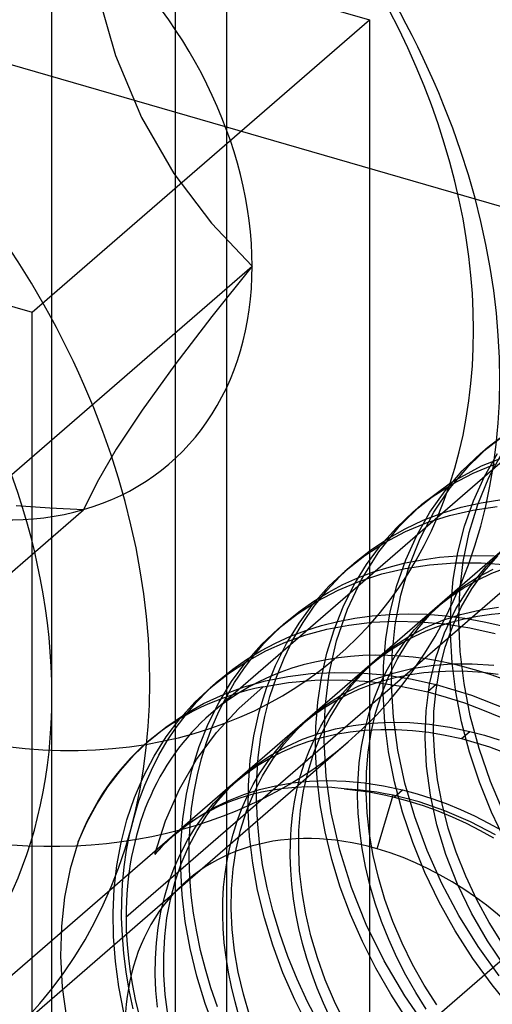
# Model space of a CAD drawing. Units: millimetres. Extents: x -30 to 29, y -75 to 38.
# Drawn here: x 3 to 6, y -33 to -27 of the extents above; entities that cross this region are included whole.
import ezdxf

# ---------------------------------------------------------------- set-up
doc = ezdxf.new("R2010")
doc.units = ezdxf.units.MM
doc.layers.add('MAIN-1', color=7, linetype='Continuous')
doc.layers.add('MAIN-2', color=7, linetype='Continuous')

msp = doc.modelspace()

# ---------------------------------------------------------------- linework, layer by layer
at = {"layer": 'MAIN-1'}
for p, q in [((3.0346, -9.4952), (3.0346, -55.5678)), ((4.0738, -9.7952), (4.0738, -55.8678))]:
    msp.add_line(p, q, dxfattribs=at)
at = {"layer": 'MAIN-2'}
for p, q in [((3.7708, -35.0967), (3.7708, -24.0116)), ((-5.4708, -24.1151), (4.9215, -27.1151)), ((29.1253, -34.9826), (-8.0272, -24.2576)), ((-7.4708, -25.8471), (2.9215, -28.8471)), ((3.3043, -26.9437), (3.4155, -27.3255)), ((2.9215, -28.8471), (4.9215, -27.1151)), ((4.9215, -27.1151), (4.9215, -50.0648)), ((3.4155, -27.3255), (3.5688, -27.6939)), ((3.5688, -27.6939), (3.7608, -28.0261)), ((3.7608, -28.0261), (3.9839, -28.3192)), ((7.4081, -28.2582), (3.9806, -31.2265)), ((3.9839, -28.3192), (4.2254, -28.574)), ((2.7254, -29.873), (4.2254, -28.574)), ((4.2254, -28.574), (3.9865, -28.8727)), ((2.9215, -39.9323), (2.9215, -28.8471)), ((3.9865, -28.8727), (3.7664, -29.1588)), ((7.083, -29.0669), (2.3205, -33.1914)), ((3.7664, -29.1588), (3.5725, -29.427)), ((3.5725, -29.427), (3.4191, -29.6595)), ((3.4772, -32.4312), (6.9047, -29.4629)), ((5.6319, -29.6393), (5.7822, -29.5256)), ((5.5093, -29.7568), (5.6319, -29.6393)), ((5.5819, -29.6826), (5.7039, -29.5882)), ((3.4191, -29.6595), (3.3053, -29.8553)), ((5.4707, -29.7881), (5.5819, -29.6826)), ((5.5757, -29.688), (5.6257, -29.6447)), ((5.5854, -29.7579), (5.7788, -29.682)), ((5.6026, -29.8209), (5.6805, -29.6846)), ((5.6284, -29.8269), (5.709, -29.676)), ((5.5354, -29.8012), (5.6635, -29.7478)), ((5.3695, -29.9051), (5.4707, -29.7881)), ((5.3992, -29.8883), (5.5093, -29.7568)), ((5.4018, -29.8592), (5.5854, -29.7579)), ((5.4116, -29.8659), (5.5354, -29.8012)), ((3.3053, -29.8553), (3.2254, -30.0174)), ((5.2319, -29.9857), (5.4018, -29.8592)), ((5.2935, -29.9419), (5.4116, -29.8659)), ((5.5372, -29.9651), (5.6026, -29.8209)), ((5.5627, -29.9867), (5.6284, -29.8269)), ((5.2795, -30.0326), (5.3695, -29.9051)), ((5.303, -30.0325), (5.3992, -29.8883)), ((5.0962, -30.1174), (5.2319, -29.9857)), ((5.1819, -30.029), (5.2935, -29.9419)), ((5.4644, -30.0033), (5.583, -29.9763)), ((5.4846, -30.1159), (5.5372, -29.9651)), ((5.5123, -30.1534), (5.5627, -29.9867)), ((5.583, -29.9763), (5.7066, -29.9567)), ((1.7254, -31.3164), (3.2254, -30.0174)), ((3.0252, -30.0089), (2.8255, -29.9947)), ((3.2254, -30.0174), (3.0252, -30.0089)), ((5.0804, -30.1244), (5.1819, -30.029)), ((5.1757, -30.0344), (5.2257, -29.9911)), ((5.2015, -30.1696), (5.2795, -30.0326)), ((5.2218, -30.1876), (5.303, -30.0325)), ((5.2398, -30.08), (5.3507, -30.0377)), ((5.3507, -30.0377), (5.4644, -30.0033)), ((5.3951, -30.0519), (5.533, -30.0196)), ((5.533, -30.0196), (5.6776, -29.9976)), ((5.1317, -30.1306), (5.2398, -30.08)), ((5.1354, -30.1476), (5.2635, -30.0942)), ((5.2635, -30.0942), (5.3951, -30.0519)), ((4.9761, -30.2664), (5.0962, -30.1174)), ((4.9872, -30.2293), (5.0804, -30.1244)), ((5.0116, -30.2123), (5.1354, -30.1476)), ((5.0273, -30.1896), (5.1317, -30.1306)), ((5.445, -30.2717), (5.4846, -30.1159)), ((5.4772, -30.3251), (5.5123, -30.1534)), ((4.8935, -30.2884), (5.0116, -30.2123)), ((4.9271, -30.2568), (5.0273, -30.1896)), ((5.136, -30.3145), (5.2015, -30.1696)), ((5.1562, -30.3519), (5.2218, -30.1876)), ((4.8319, -30.3321), (4.9271, -30.2568)), ((4.8737, -30.4305), (4.9761, -30.2664)), ((4.903, -30.3431), (4.9872, -30.2293)), ((5.4182, -30.431), (5.445, -30.2717)), ((5.6121, -30.3551), (5.721, -30.2496)), ((4.7468, -30.4109), (4.8319, -30.3321)), ((4.7757, -30.3808), (4.8257, -30.3375)), ((4.7819, -30.3754), (4.8935, -30.2884)), ((5.0372, -30.3572), (5.1335, -30.3329)), ((5.0835, -30.466), (5.136, -30.3145)), ((5.1335, -30.3329), (5.2333, -30.3137)), ((5.2333, -30.3137), (5.3363, -30.2997)), ((5.2776, -30.344), (5.428, -30.3329)), ((5.3363, -30.2997), (5.4422, -30.2912)), ((5.428, -30.3329), (5.5833, -30.3332)), ((5.4422, -30.2912), (5.5506, -30.2883)), ((5.457, -30.4998), (5.4772, -30.3251)), ((5.5506, -30.2883), (5.6612, -30.2911)), ((5.5833, -30.3332), (5.7424, -30.3452)), ((5.6005, -30.3844), (5.6818, -30.2907)), ((4.6804, -30.4707), (4.7819, -30.3754)), ((4.8285, -30.465), (4.903, -30.3431)), ((4.8527, -30.421), (4.9441, -30.3863)), ((4.9441, -30.3863), (5.0372, -30.3572)), ((4.9951, -30.3983), (5.133, -30.366)), ((5.1066, -30.5232), (5.1562, -30.3519)), ((5.133, -30.366), (5.2776, -30.344)), ((5.5157, -30.4742), (5.6121, -30.3551)), ((5.5282, -30.4864), (5.6005, -30.3844)), ((5.5549, -30.4218), (5.6538, -30.3697)), ((5.5609, -30.4343), (5.6473, -30.3935)), ((5.6473, -30.3935), (5.7359, -30.3593)), ((4.6673, -30.4964), (4.7468, -30.4109)), ((4.7354, -30.494), (4.8635, -30.4406)), ((4.7632, -30.4613), (4.8527, -30.421)), ((4.7901, -30.6075), (4.8737, -30.4305)), ((4.8635, -30.4406), (4.9951, -30.3983)), ((5.4039, -30.5923), (5.4182, -30.431)), ((5.4603, -30.4829), (5.5549, -30.4218)), ((5.4773, -30.4817), (5.5609, -30.4343)), ((4.5872, -30.5756), (4.6804, -30.4707)), ((4.5914, -30.5588), (4.6759, -30.5072)), ((4.5939, -30.5883), (4.6673, -30.4964)), ((4.6116, -30.5587), (4.7354, -30.494)), ((4.6759, -30.5072), (4.7632, -30.4613)), ((4.7643, -30.5939), (4.8285, -30.465)), ((5.044, -30.6226), (5.0835, -30.466)), ((5.371, -30.5527), (5.4603, -30.4829)), ((5.3972, -30.5356), (5.4773, -30.4817)), ((5.4332, -30.6054), (5.5157, -30.4742)), ((5.4512, -30.6762), (5.457, -30.4998)), ((5.4653, -30.5958), (5.5282, -30.4864)), ((4.4935, -30.6348), (4.6116, -30.5587)), ((4.5099, -30.6159), (4.5914, -30.5588)), ((5.0729, -30.6994), (5.1066, -30.5232)), ((5.2896, -30.6291), (5.371, -30.5527)), ((5.3659, -30.557), (5.3159, -30.6003)), ((5.321, -30.596), (5.3972, -30.5356)), ((4.4319, -30.6785), (4.5099, -30.6159)), ((4.5031, -30.6894), (4.5872, -30.5756)), ((4.527, -30.686), (4.5939, -30.5883)), ((4.7106, -30.7288), (4.7643, -30.5939)), ((4.7261, -30.7946), (4.7901, -30.6075)), ((5.0175, -30.7826), (5.044, -30.6226)), ((5.2147, -30.713), (5.2896, -30.6291)), ((5.2527, -30.6591), (5.321, -30.596)), ((5.3656, -30.7467), (5.4332, -30.6054)), ((5.4016, -30.7555), (5.4039, -30.5923)), ((5.4123, -30.7115), (5.4653, -30.5958)), ((5.4612, -30.6389), (5.5713, -30.6125)), ((5.5713, -30.6125), (5.6868, -30.5943)), ((5.6437, -30.6368), (5.7282, -30.6295)), ((4.3618, -30.7425), (4.4319, -30.6785)), ((4.3757, -30.7272), (4.4257, -30.6839)), ((4.3819, -30.7218), (4.4935, -30.6348)), ((4.4286, -30.8112), (4.5031, -30.6894)), ((4.4671, -30.7891), (4.527, -30.686)), ((4.6372, -30.7036), (4.7335, -30.6793)), ((4.7335, -30.6793), (4.8333, -30.6601)), ((4.7989, -30.7009), (4.9348, -30.6848)), ((4.8333, -30.6601), (4.9363, -30.6461)), ((4.9348, -30.6848), (5.0753, -30.6782)), ((4.9363, -30.6461), (5.0422, -30.6376)), ((5.0422, -30.6376), (5.1506, -30.6347)), ((5.0753, -30.6782), (5.2197, -30.6813)), ((5.1506, -30.6347), (5.2612, -30.6375)), ((5.1889, -30.7275), (5.2527, -30.6591)), ((5.2197, -30.6813), (5.3671, -30.6945)), ((5.2538, -30.7162), (5.3561, -30.6731)), ((5.2612, -30.6375), (5.3735, -30.6463)), ((5.3306, -30.7076), (5.4049, -30.6839)), ((5.3561, -30.6731), (5.4612, -30.6389)), ((5.3735, -30.6463), (5.4872, -30.6609)), ((5.4049, -30.6839), (5.4818, -30.6642)), ((5.4592, -30.8587), (5.4512, -30.6762)), ((5.4818, -30.6642), (5.5615, -30.6485)), ((5.4872, -30.6609), (5.6019, -30.6814)), ((5.5615, -30.6485), (5.6437, -30.6368)), ((5.6019, -30.6814), (5.717, -30.7078)), ((4.2805, -30.8171), (4.3819, -30.7218)), ((4.2955, -30.811), (4.3618, -30.7425)), ((4.4527, -30.7674), (4.5441, -30.7327)), ((4.544, -30.7597), (4.6685, -30.7261)), ((4.5441, -30.7327), (4.6372, -30.7036)), ((4.6677, -30.8685), (4.7106, -30.7288)), ((4.6685, -30.7261), (4.7989, -30.7009)), ((5.0549, -30.8784), (5.0729, -30.6994)), ((5.13, -30.801), (5.1889, -30.7275)), ((5.1471, -30.8041), (5.2147, -30.713)), ((5.1549, -30.7682), (5.2538, -30.7162)), ((5.186, -30.768), (5.2576, -30.7355)), ((5.2576, -30.7355), (5.3306, -30.7076)), ((5.3137, -30.8961), (5.3656, -30.7467)), ((5.3671, -30.6945), (5.5165, -30.7178)), ((5.3697, -30.8324), (5.4123, -30.7115)), ((5.5165, -30.7178), (5.667, -30.7511)), ((4.3064, -30.8543), (4.4237, -30.8022)), ((4.3632, -30.8077), (4.4527, -30.7674)), ((4.4143, -30.897), (4.4671, -30.7891)), ((4.4237, -30.8022), (4.544, -30.7597)), ((4.682, -30.989), (4.7261, -30.7946)), ((5.0037, -30.9445), (5.0175, -30.7826)), ((5.0486, -30.8464), (5.1163, -30.8049)), ((5.0603, -30.8293), (5.1549, -30.7682)), ((5.0762, -30.8792), (5.13, -30.801)), ((5.0871, -30.9014), (5.1471, -30.8041)), ((5.1163, -30.8049), (5.186, -30.768)), ((5.4111, -30.9243), (5.4016, -30.7555)), ((4.1873, -30.9219), (4.2805, -30.8171)), ((4.1914, -30.9052), (4.2759, -30.8536)), ((4.1931, -30.9161), (4.3064, -30.8543)), ((4.2331, -30.8839), (4.2955, -30.811)), ((4.2759, -30.8536), (4.3632, -30.8077)), ((4.3644, -30.94), (4.4286, -30.8112)), ((4.971, -30.8991), (5.0603, -30.8293)), ((4.9834, -30.8922), (5.0486, -30.8464)), ((5.3374, -30.9573), (5.3697, -30.8324)), ((5.4816, -31.0469), (5.4592, -30.8587)), ((4.0846, -30.9875), (4.1931, -30.9161)), ((4.1032, -31.0357), (4.1873, -30.9219)), ((4.1099, -30.9624), (4.1914, -30.9052)), ((4.175, -30.9608), (4.2331, -30.8839)), ((4.3688, -31.0091), (4.4143, -30.897)), ((4.6356, -31.0119), (4.6677, -30.8685)), ((4.8896, -30.9754), (4.971, -30.8991)), ((4.9659, -30.9034), (4.9159, -30.9467)), ((4.921, -30.9424), (4.9834, -30.8922)), ((5.0279, -30.9616), (5.0762, -30.8792)), ((5.0352, -31.0044), (5.0871, -30.9014)), ((5.0517, -31.0598), (5.0549, -30.8784)), ((5.2775, -31.0511), (5.3137, -30.8961)), ((4.0319, -31.0249), (4.1099, -30.9624)), ((4.1213, -31.0417), (4.175, -30.9608)), ((4.3107, -31.0749), (4.3644, -30.94)), ((4.8148, -31.0594), (4.8896, -30.9754)), ((4.8648, -30.9936), (4.921, -30.9424)), ((4.9852, -31.0477), (5.0279, -30.9616)), ((5.0018, -31.1086), (5.0037, -30.9445)), ((5.0612, -30.9853), (5.1713, -30.9589)), ((5.1713, -30.9589), (5.2868, -30.9407)), ((5.2437, -30.9832), (5.3282, -30.9759)), ((5.2868, -30.9407), (5.4069, -30.9311)), ((5.3155, -31.0849), (5.3374, -30.9573)), ((5.3282, -30.9759), (5.4148, -30.973)), ((5.4069, -30.9311), (5.5308, -30.9305)), ((5.4328, -31.0978), (5.4111, -30.9243)), ((5.4148, -30.973), (5.5031, -30.9747)), ((5.5031, -30.9747), (5.5928, -30.981)), ((5.5308, -30.9305), (5.6578, -30.9392)), ((5.5928, -30.981), (5.6836, -30.992)), ((3.9618, -31.0889), (4.0319, -31.0249)), ((3.9757, -31.0736), (4.0257, -31.0303)), ((3.9819, -31.0682), (4.0846, -30.9875)), ((4.0287, -31.1574), (4.1032, -31.0357)), ((4.1782, -31.0678), (4.304, -31.0326)), ((4.304, -31.0326), (4.436, -31.0061)), ((4.3308, -31.1246), (4.3688, -31.0091)), ((4.436, -31.0061), (4.5736, -30.9889)), ((4.4409, -31.0413), (4.5976, -31.027)), ((4.5736, -30.9889), (4.7161, -30.9814)), ((4.5976, -31.027), (4.7598, -31.0252)), ((4.6141, -31.1579), (4.6356, -31.0119)), ((4.6573, -31.1877), (4.682, -30.989)), ((4.7161, -30.9814), (4.8626, -30.984)), ((4.7598, -31.0252), (4.9264, -31.0363)), ((4.8116, -31.0485), (4.8648, -30.9936)), ((4.8538, -31.0626), (4.9561, -31.0195)), ((4.8626, -30.984), (5.0123, -30.997)), ((4.9264, -31.0363), (5.0959, -31.0604)), ((4.9306, -31.054), (5.0049, -31.0304)), ((4.9561, -31.0195), (5.0612, -30.9853)), ((4.9918, -31.1121), (5.0352, -31.0044)), ((5.0049, -31.0304), (5.0818, -31.0106)), ((5.0123, -30.997), (5.1641, -31.0204)), ((5.0818, -31.0106), (5.1615, -30.9949)), ((5.1615, -30.9949), (5.2437, -30.9832)), ((5.1641, -31.0204), (5.317, -31.0542)), ((3.8857, -31.1582), (3.9819, -31.0682)), ((3.8955, -31.1574), (3.9618, -31.0889)), ((4.0563, -31.1123), (4.1782, -31.0678)), ((4.0722, -31.126), (4.1213, -31.0417)), ((4.1453, -31.196), (4.291, -31.0674)), ((4.2678, -31.2145), (4.3107, -31.0749)), ((4.291, -31.0674), (4.4409, -31.0413)), ((4.7471, -31.1504), (4.8148, -31.0594)), ((4.7549, -31.1146), (4.8538, -31.0626)), ((4.7615, -31.1068), (4.8116, -31.0485)), ((4.786, -31.1144), (4.8576, -31.0819)), ((4.8576, -31.0819), (4.9306, -31.054)), ((4.9484, -31.1372), (4.9852, -31.0477)), ((5.063, -31.2478), (5.0517, -31.0598)), ((5.0959, -31.0604), (5.267, -31.0975)), ((5.2568, -31.2095), (5.2775, -31.0511)), ((5.317, -31.0542), (5.267, -31.0975)), ((5.267, -31.0975), (5.3756, -31.1277)), ((5.3035, -31.214), (5.3155, -31.0849)), ((5.317, -31.0542), (5.5252, -31.1166)), ((5.467, -31.2747), (5.4328, -31.0978)), ((5.5188, -31.2391), (5.4816, -31.0469)), ((3.9377, -31.1668), (4.0563, -31.1123)), ((4.0279, -31.2137), (4.0722, -31.126)), ((4.3003, -31.243), (4.3308, -31.1246)), ((4.6486, -31.1928), (4.7163, -31.1514)), ((4.6603, -31.1757), (4.7549, -31.1146)), ((4.6872, -31.2477), (4.7471, -31.1504)), ((4.7147, -31.1683), (4.7615, -31.1068)), ((4.7163, -31.1514), (4.786, -31.1144)), ((4.9175, -31.2294), (4.9484, -31.1372)), ((4.9568, -31.2236), (4.9918, -31.1121)), ((5.0118, -31.2783), (5.0018, -31.1086)), ((5.3756, -31.1277), (5.4839, -31.1629)), ((5.5252, -31.1166), (5.7308, -31.1969)), ((3.7968, -31.2568), (3.8857, -31.1582)), ((3.8233, -31.2313), (3.9377, -31.1668)), ((3.8331, -31.2303), (3.8955, -31.1574)), ((3.9645, -31.2862), (4.0287, -31.1574)), ((3.9885, -31.3042), (4.0279, -31.2137)), ((4.013, -31.3386), (4.1453, -31.196)), ((4.2357, -31.3579), (4.2678, -31.2145)), ((4.571, -31.2455), (4.6603, -31.1757)), ((4.5834, -31.2386), (4.6486, -31.1928)), ((4.603, -31.3051), (4.6141, -31.1579)), ((4.6514, -31.3889), (4.6573, -31.1877)), ((4.6715, -31.2329), (4.7147, -31.1683)), ((5.251, -31.3699), (5.2568, -31.2095)), ((5.3012, -31.3447), (5.3035, -31.214)), ((5.4839, -31.1629), (5.5914, -31.2029)), ((5.5914, -31.2029), (5.6977, -31.2477)), ((3.7141, -31.3056), (3.8233, -31.2313)), ((3.7159, -31.3634), (3.7968, -31.2568)), ((3.775, -31.3072), (3.8331, -31.2303)), ((4.2773, -31.3635), (4.3003, -31.243)), ((4.4896, -31.3218), (4.571, -31.2455)), ((4.5659, -31.2499), (4.5159, -31.2932)), ((4.521, -31.2888), (4.5834, -31.2386)), ((4.632, -31.3004), (4.6715, -31.2329)), ((4.6353, -31.3506), (4.6872, -31.2477)), ((4.8926, -31.3238), (4.9175, -31.2294)), ((4.9305, -31.338), (4.9568, -31.2236)), ((5.0895, -31.4415), (5.063, -31.2478)), ((5.5709, -31.4335), (5.5188, -31.2391)), ((3.6111, -31.3896), (3.7141, -31.3056)), ((3.7213, -31.3881), (3.775, -31.3072)), ((3.9109, -31.4209), (3.9645, -31.2862)), ((3.9541, -31.3972), (3.9885, -31.3042)), ((4.4148, -31.4057), (4.4896, -31.3218)), ((4.4648, -31.34), (4.521, -31.2888)), ((4.5962, -31.3704), (4.632, -31.3004)), ((4.6018, -31.4544), (4.603, -31.3051)), ((4.6204, -31.3438), (4.7198, -31.3165)), ((4.7198, -31.3165), (4.824, -31.2959)), ((4.8074, -31.3342), (4.8963, -31.3245)), ((4.824, -31.2959), (4.9324, -31.2824)), ((4.8736, -31.4199), (4.8926, -31.3238)), ((4.8963, -31.3245), (4.9875, -31.3198)), ((4.9324, -31.2824), (5.0446, -31.2764)), ((4.9875, -31.3198), (5.0808, -31.3203)), ((5.0341, -31.4527), (5.0118, -31.2783)), ((5.0446, -31.2764), (5.1599, -31.2781)), ((5.0808, -31.3203), (5.1759, -31.3259)), ((5.1599, -31.2781), (5.2776, -31.2878)), ((5.1759, -31.3259), (5.2722, -31.3367)), ((5.2776, -31.2878), (5.3969, -31.3054)), ((5.3969, -31.3054), (5.517, -31.331)), ((5.5139, -31.4534), (5.467, -31.2747)), ((5.467, -31.3743), (5.517, -31.331)), ((5.517, -31.331), (5.6037, -31.3543)), ((3.5245, -31.4729), (3.6111, -31.3896)), ((3.6012, -31.398), (3.6263, -31.3762)), ((3.6437, -31.4773), (3.7159, -31.3634)), ((3.6722, -31.4724), (3.7213, -31.3881)), ((3.8954, -31.4977), (4.013, -31.3386)), ((4.2142, -31.5037), (4.2357, -31.3579)), ((4.2616, -31.4855), (4.2773, -31.3635)), ((4.4116, -31.3949), (4.4648, -31.34)), ((4.4306, -31.4202), (4.5243, -31.3782)), ((4.5243, -31.3782), (4.6204, -31.3438)), ((4.5583, -31.391), (4.6382, -31.3677)), ((4.5644, -31.4426), (4.5962, -31.3704)), ((4.5919, -31.4582), (4.6353, -31.3506)), ((4.6382, -31.3677), (4.7213, -31.3486)), ((4.6634, -31.598), (4.6514, -31.3889)), ((4.7213, -31.3486), (4.8074, -31.3342)), ((4.9126, -31.4543), (4.9305, -31.338)), ((5.2593, -31.5365), (5.251, -31.3699)), ((5.2722, -31.3367), (5.3693, -31.3529)), ((5.3082, -31.48), (5.3012, -31.3447)), ((5.3693, -31.3529), (5.467, -31.3743)), ((5.467, -31.3743), (5.6332, -31.4226)), ((5.6037, -31.3543), (5.6901, -31.3816)), ((2.7201, -33.1904), (4.7951, -31.3934)), ((3.868, -31.5605), (3.9109, -31.4209)), ((3.9247, -31.4925), (3.9541, -31.3972)), ((4.34, -31.4699), (4.4306, -31.4202)), ((4.3472, -31.4966), (4.4148, -31.4057)), ((4.3615, -31.4532), (4.4116, -31.3949)), ((4.4038, -31.4523), (4.4803, -31.4191)), ((4.4803, -31.4191), (4.5583, -31.391)), ((4.5365, -31.5169), (4.5644, -31.4426)), ((4.8604, -31.5172), (4.8736, -31.4199)), ((5.1316, -31.6389), (5.0895, -31.4415)), ((5.6378, -31.6278), (5.5709, -31.4335)), ((5.6332, -31.4226), (5.7973, -31.4851)), ((2.3205, -35.6163), (7.083, -31.4918)), ((3.444, -31.5632), (3.5245, -31.4729)), ((3.5806, -31.5977), (3.6437, -31.4773)), ((3.6279, -31.5601), (3.6722, -31.4724)), ((3.7945, -31.6728), (3.8954, -31.4977)), ((3.9003, -31.5895), (3.9247, -31.4925)), ((4.203, -31.651), (4.2142, -31.5037)), ((4.253, -31.6083), (4.2616, -31.4855)), ((4.2532, -31.5272), (4.34, -31.4699)), ((4.257, -31.5338), (4.3292, -31.4905)), ((4.2873, -31.5939), (4.3472, -31.4966)), ((4.3147, -31.5147), (4.3615, -31.4532)), ((4.3292, -31.4905), (4.4038, -31.4523)), ((4.5569, -31.5697), (4.5919, -31.4582)), ((4.6103, -31.6084), (4.6018, -31.4544)), ((4.903, -31.5717), (4.9126, -31.4543)), ((5.0691, -31.6304), (5.0341, -31.4527)), ((5.3249, -31.619), (5.3082, -31.48)), ((5.5733, -31.6323), (5.5139, -31.4534)), ((3.3703, -31.6602), (3.444, -31.5632)), ((3.5885, -31.6506), (3.6279, -31.5601)), ((3.8358, -31.7038), (3.868, -31.5605)), ((4.171, -31.5919), (4.2532, -31.5272)), ((4.1874, -31.582), (4.257, -31.5338)), ((4.2715, -31.5794), (4.3147, -31.5147)), ((4.5125, -31.5929), (4.5365, -31.5169)), ((4.853, -31.6151), (4.8604, -31.5172)), ((5.2825, -31.7087), (5.2593, -31.5365)), ((3.5268, -31.7238), (3.5806, -31.5977)), ((3.8809, -31.688), (3.9003, -31.5895)), ((4.0938, -31.664), (4.171, -31.5919)), ((4.1659, -31.5963), (4.1159, -31.6396)), ((4.121, -31.6352), (4.1874, -31.582)), ((4.232, -31.6468), (4.2715, -31.5794)), ((4.2354, -31.6968), (4.2873, -31.5939)), ((4.2513, -31.7323), (4.253, -31.6083)), ((4.4926, -31.6703), (4.5125, -31.5929)), ((4.5306, -31.684), (4.5569, -31.5697)), ((4.5662, -31.6262), (4.6724, -31.6225)), ((4.629, -31.7663), (4.6103, -31.6084)), ((4.6942, -31.814), (4.6634, -31.598)), ((4.6724, -31.6225), (4.7812, -31.6257)), ((4.8509, -31.7139), (4.853, -31.6151)), ((4.9012, -31.6906), (4.903, -31.5717)), ((5.3516, -31.7606), (5.3249, -31.619)), ((3.3037, -31.7633), (3.3703, -31.6602)), ((3.5541, -31.7436), (3.5885, -31.6506)), ((3.7118, -31.8607), (3.7945, -31.6728)), ((4.0225, -31.7429), (4.0938, -31.664)), ((4.0566, -31.6945), (4.121, -31.6352)), ((4.1767, -31.7049), (4.2682, -31.6761)), ((4.1962, -31.7168), (4.232, -31.6468)), ((4.2018, -31.8001), (4.203, -31.651)), ((4.2682, -31.6761), (4.3636, -31.6533)), ((4.3636, -31.6533), (4.4631, -31.6365)), ((4.4631, -31.6365), (4.5662, -31.6262)), ((4.4766, -31.7489), (4.4926, -31.6703)), ((4.771, -31.6719), (4.8198, -31.6766)), ((4.8192, -31.6748), (4.771, -31.6719)), ((4.7812, -31.6257), (4.892, -31.6359)), ((4.8675, -31.6791), (4.8192, -31.6748)), ((4.8198, -31.6766), (4.8689, -31.6827)), ((4.9161, -31.6848), (4.8675, -31.6791)), ((4.892, -31.6359), (5.0042, -31.6531)), ((5.0042, -31.6531), (5.117, -31.6774)), ((5.067, -31.7207), (5.117, -31.6774)), ((5.1169, -31.8099), (5.0691, -31.6304)), ((5.117, -31.6774), (5.2037, -31.7007)), ((5.1893, -31.8379), (5.1316, -31.6389)), ((5.6448, -31.8099), (5.5733, -31.6323)), ((5.719, -31.8202), (5.6378, -31.6278)), ((3.4827, -31.8545), (3.5268, -31.7238)), ((3.8143, -31.8496), (3.8358, -31.7038)), ((3.8664, -31.7876), (3.8809, -31.688)), ((3.9962, -31.7584), (4.0566, -31.6945)), ((4.0873, -31.7401), (4.1767, -31.7049)), ((4.1644, -31.789), (4.1962, -31.7168)), ((4.192, -31.8043), (4.2354, -31.6968)), ((4.2564, -31.8597), (4.2513, -31.7323)), ((4.5127, -31.8003), (4.5306, -31.684)), ((4.8542, -31.8154), (4.8509, -31.7139)), ((4.8689, -31.6827), (4.9182, -31.6902)), ((4.9071, -31.8134), (4.9012, -31.6906)), ((4.9647, -31.6919), (4.9161, -31.6848)), ((4.9182, -31.6902), (4.9677, -31.699)), ((5.0134, -31.7003), (4.9647, -31.6919)), ((4.967, -32.0273), (5.062, -31.71)), ((4.9677, -31.699), (5.0173, -31.7092)), ((5.062, -31.71), (5.0134, -31.7003)), ((5.0173, -31.7092), (5.067, -31.7207)), ((5.2151, -31.7492), (5.062, -31.71)), ((5.067, -31.7207), (5.1537, -31.744)), ((5.2037, -31.7007), (5.2901, -31.728)), ((5.321, -31.8843), (5.2825, -31.7087)), ((5.2901, -31.728), (5.3759, -31.7592)), ((3.2446, -31.872), (3.3037, -31.7633)), ((3.5247, -31.8389), (3.5541, -31.7436)), ((3.8568, -31.8879), (3.8664, -31.7876)), ((3.9162, -31.831), (4.0003, -31.7822)), ((3.94, -31.8269), (3.9962, -31.7584)), ((3.9575, -31.8281), (4.0225, -31.7429)), ((4.0003, -31.7822), (4.0873, -31.7401)), ((4.1365, -31.8633), (4.1644, -31.789)), ((4.4645, -31.8283), (4.4766, -31.7489)), ((4.6581, -31.9272), (4.629, -31.7663)), ((5.1537, -31.744), (5.2401, -31.7713)), ((5.3677, -31.8014), (5.2151, -31.7492)), ((5.2401, -31.7713), (5.3259, -31.8025)), ((5.3883, -31.9037), (5.3516, -31.7606)), ((5.3759, -31.7592), (5.4609, -31.7941)), ((5.4609, -31.7941), (5.5446, -31.8325)), ((3.4482, -31.9889), (3.4827, -31.8545)), ((3.5003, -31.936), (3.5247, -31.8389)), ((3.8031, -31.9967), (3.8143, -31.8496)), ((3.8356, -31.8865), (3.9162, -31.831)), ((3.8884, -31.8996), (3.94, -31.8269)), ((3.8993, -31.9192), (3.9575, -31.8281)), ((4.157, -31.9157), (4.192, -31.8043)), ((4.2102, -31.954), (4.2018, -31.8001)), ((4.4563, -31.9082), (4.4645, -31.8283)), ((4.503, -31.9177), (4.5127, -31.8003)), ((4.7444, -32.0343), (4.6942, -31.814)), ((4.863, -31.9193), (4.8542, -31.8154)), ((4.921, -31.9393), (4.9071, -31.8134)), ((5.1772, -31.9895), (5.1169, -31.8099)), ((5.2623, -32.0363), (5.1893, -31.8379)), ((5.3259, -31.8025), (5.4109, -31.8374)), ((5.5196, -31.8665), (5.3677, -31.8014)), ((5.4109, -31.8374), (5.4946, -31.8758)), ((5.5446, -31.8325), (5.6268, -31.8743)), ((5.728, -31.9845), (5.6448, -31.8099)), ((3.1932, -31.9854), (3.2446, -31.872)), ((3.6478, -32.0597), (3.7118, -31.8607)), ((3.7592, -31.9485), (3.8356, -31.8865)), ((3.8415, -31.9761), (3.8884, -31.8996)), ((3.8519, -31.9885), (3.8568, -31.8879)), ((4.1125, -31.9393), (4.1365, -31.8633)), ((4.2684, -31.9901), (4.2564, -31.8597)), ((4.4519, -31.9884), (4.4563, -31.9082)), ((5.3747, -32.061), (5.321, -31.8843)), ((5.4351, -32.047), (5.3883, -31.9037)), ((5.4946, -31.8758), (5.5768, -31.9176)), ((5.6687, -31.9438), (5.5196, -31.8665)), ((5.6268, -31.8743), (5.7073, -31.9192)), ((3.4809, -32.0344), (3.5003, -31.936)), ((3.7207, -31.9839), (3.7398, -31.966)), ((3.7398, -31.966), (3.7592, -31.9485)), ((3.7664, -31.9422), (3.7594, -31.9483)), ((3.8484, -32.0154), (3.8993, -31.9192)), ((4.0926, -32.0168), (4.1125, -31.9393)), ((4.1306, -32.03), (4.157, -31.9157)), ((4.2289, -32.1119), (4.2102, -31.954)), ((4.5012, -32.0365), (4.503, -31.9177)), ((4.6978, -32.09), (4.6581, -31.9272)), ((4.8775, -32.0252), (4.863, -31.9193)), ((4.9431, -32.0675), (4.921, -31.9393)), ((5.5768, -31.9176), (5.6573, -31.9625)), ((3.1932, -31.9854), (3.1459, -32.1463)), ((3.4233, -32.1261), (3.4482, -31.9889)), ((3.6654, -32.0402), (3.6835, -32.021)), ((3.6835, -32.021), (3.7019, -32.0022)), ((3.7019, -32.0022), (3.7207, -31.9839)), ((3.7996, -32.0561), (3.8415, -31.9761)), ((3.8017, -32.1458), (3.8031, -31.9967)), ((3.8049, -32.116), (3.8484, -32.0154)), ((3.8515, -32.0904), (3.8519, -31.9885)), ((4.0766, -32.0953), (4.0926, -32.0168)), ((4.1127, -32.1463), (4.1306, -32.03)), ((4.2876, -32.1229), (4.2684, -31.9901)), ((4.451, -32.0696), (4.4519, -31.9884)), ((4.8977, -32.1325), (4.8775, -32.0252)), ((5.2498, -32.1677), (5.1772, -31.9895)), ((3.4664, -32.134), (3.4809, -32.0344)), ((3.6478, -32.0597), (3.6654, -32.0402)), ((3.7629, -32.1392), (3.7996, -32.0561)), ((4.4537, -32.1527), (4.451, -32.0696)), ((4.507, -32.1592), (4.5012, -32.0365)), ((4.8139, -32.2559), (4.7444, -32.0343)), ((4.9736, -32.1973), (4.9431, -32.0675)), ((5.3501, -32.2319), (5.2623, -32.0363)), ((5.4432, -32.2363), (5.3747, -32.061)), ((5.4915, -32.189), (5.4351, -32.047)), ((3.1459, -32.1463), (3.1129, -32.3131)), ((3.4078, -32.2649), (3.4233, -32.1261)), ((3.4568, -32.2343), (3.4664, -32.134)), ((3.7313, -32.2249), (3.7629, -32.1392)), ((3.769, -32.2204), (3.8049, -32.116)), ((3.8102, -32.2996), (3.8017, -32.1458)), ((3.8556, -32.1947), (3.8515, -32.0904)), ((4.0645, -32.1747), (4.0766, -32.0953)), ((4.103, -32.2636), (4.1127, -32.1463)), ((4.2579, -32.2728), (4.2289, -32.1119)), ((4.314, -32.2575), (4.2876, -32.1229)), ((4.7479, -32.2534), (4.6978, -32.09)), ((4.9236, -32.2407), (4.8977, -32.1325)), ((3.8644, -32.3009), (3.8556, -32.1947)), ((4.0563, -32.2546), (4.0645, -32.1747)), ((4.4601, -32.2374), (4.4537, -32.1527)), ((4.5209, -32.285), (4.507, -32.1592)), ((5.0123, -32.3276), (4.9736, -32.1973)), ((5.3341, -32.3426), (5.2498, -32.1677)), ((5.5572, -32.3286), (5.4915, -32.189)), ((3.4519, -32.3349), (3.4568, -32.2343)), ((3.7051, -32.3128), (3.7313, -32.2249)), ((3.7408, -32.3276), (3.769, -32.2204)), ((4.0519, -32.3348), (4.0563, -32.2546)), ((4.1011, -32.3823), (4.103, -32.2636)), ((4.3478, -32.3932), (4.314, -32.2575)), ((4.4702, -32.3235), (4.4601, -32.2374)), ((4.8083, -32.4162), (4.7479, -32.2534)), ((4.9021, -32.4758), (4.8139, -32.2559)), ((4.9553, -32.3492), (4.9236, -32.2407)), ((5.4515, -32.4223), (5.3501, -32.2319)), ((5.5258, -32.4078), (5.4432, -32.2363)), ((3.1129, -32.3131), (3.094, -32.4857)), ((3.4014, -32.4046), (3.4078, -32.2649)), ((3.6841, -32.4024), (3.7051, -32.3128)), ((3.8288, -32.4574), (3.8102, -32.2996)), ((3.878, -32.409), (3.8644, -32.3009)), ((4.2975, -32.4354), (4.2579, -32.2728)), ((4.543, -32.4132), (4.5209, -32.285)), ((3.4515, -32.4368), (3.4519, -32.3349)), ((3.7202, -32.4369), (3.7408, -32.3276)), ((4.051, -32.416), (4.0519, -32.3348)), ((4.4842, -32.4107), (4.4702, -32.3235)), ((4.9927, -32.4576), (4.9553, -32.3492)), ((5.0592, -32.4574), (5.0123, -32.3276)), ((5.4292, -32.5129), (5.3341, -32.3426)), ((5.6314, -32.4644), (5.5572, -32.3286)), ((3.4037, -32.5475), (3.4014, -32.4046)), ((3.4556, -32.5411), (3.4515, -32.4368)), ((3.6683, -32.4933), (3.6841, -32.4024)), ((3.7072, -32.5476), (3.7202, -32.4369)), ((3.8964, -32.5184), (3.878, -32.409)), ((4.0537, -32.4991), (4.051, -32.416)), ((4.107, -32.5049), (4.1011, -32.3823)), ((4.3476, -32.5988), (4.2975, -32.4354)), ((4.3889, -32.5294), (4.3478, -32.3932)), ((4.502, -32.4988), (4.4842, -32.4107)), ((4.5734, -32.5429), (4.543, -32.4132)), ((4.8787, -32.5771), (4.8083, -32.4162)), ((5.5653, -32.6056), (5.4515, -32.4223)), ((5.621, -32.573), (5.5258, -32.4078)), ((3.094, -32.4857), (3.0894, -32.6641)), ((3.6577, -32.5851), (3.6683, -32.4933)), ((3.8577, -32.6182), (3.8288, -32.4574)), ((5.0079, -32.6907), (4.9021, -32.4758)), ((5.0357, -32.5652), (4.9927, -32.4576)), ((5.114, -32.5857), (5.0592, -32.4574)), ((5.7135, -32.5952), (5.6314, -32.4644)), ((3.4148, -32.6945), (3.4037, -32.5475)), ((3.4644, -32.6473), (3.4556, -32.5411)), ((3.7013, -32.6589), (3.7072, -32.5476)), ((3.9197, -32.6288), (3.8964, -32.5184)), ((4.0601, -32.5838), (4.0537, -32.4991)), ((4.1208, -32.6307), (4.107, -32.5049)), ((4.4371, -32.6653), (4.3889, -32.5294)), ((4.5237, -32.5874), (4.502, -32.4988)), ((4.6121, -32.6731), (4.5734, -32.5429)), ((5.5341, -32.6768), (5.4292, -32.5129)), ((3.652, -32.6773), (3.6577, -32.5851)), ((4.0702, -32.6699), (4.0601, -32.5838)), ((4.4079, -32.7615), (4.3476, -32.5988)), ((4.5492, -32.6762), (4.5237, -32.5874)), ((4.9584, -32.7349), (4.8787, -32.5771)), ((5.0839, -32.6714), (5.0357, -32.5652)), ((5.1761, -32.7116), (5.114, -32.5857)), ((5.69, -32.7798), (5.5653, -32.6056)), ((5.7275, -32.7298), (5.621, -32.573)), ((3.0894, -32.6641), (3.0992, -32.8464)), ((3.478, -32.7554), (3.4644, -32.6473)), ((3.7024, -32.7728), (3.7013, -32.6589)), ((3.8972, -32.7808), (3.8577, -32.6182)), ((3.9479, -32.74), (3.9197, -32.6288)), ((4.0842, -32.7571), (4.0702, -32.6699)), ((4.1428, -32.7588), (4.1208, -32.6307)), ((4.4923, -32.8001), (4.4371, -32.6653)), ((4.6589, -32.8029), (4.6121, -32.6731)), ((5.1372, -32.7756), (5.0839, -32.6714)), ((3.4352, -32.8448), (3.4148, -32.6945)), ((3.6511, -32.7708), (3.652, -32.6773)), ((4.5786, -32.765), (4.5492, -32.6762)), ((5.1299, -32.8979), (5.0079, -32.6907)), ((5.2453, -32.8341), (5.1761, -32.7116)), ((5.6477, -32.8332), (5.5341, -32.6768)), ((3.4964, -32.8648), (3.478, -32.7554)), ((3.655, -32.8667), (3.6511, -32.7708)), ((3.7104, -32.89), (3.7024, -32.7728)), ((3.9472, -32.944), (3.8972, -32.7808)), ((3.981, -32.8514), (3.9479, -32.74)), ((4.102, -32.8452), (4.0842, -32.7571)), ((4.1732, -32.8885), (4.1428, -32.7588)), ((4.4781, -32.9224), (4.4079, -32.7615)), ((4.6117, -32.8533), (4.5786, -32.765)), ((5.0469, -32.8885), (4.9584, -32.7349)), ((5.1953, -32.8775), (5.1372, -32.7756)), ((3.0992, -32.8464), (3.1236, -33.0303)), ((3.4649, -32.9976), (3.4352, -32.8448)), ((4.1237, -32.9338), (4.102, -32.8452)), ((4.5543, -32.9333), (4.4923, -32.8001)), ((4.7135, -32.9312), (4.6589, -32.8029)), ((5.3207, -32.9523), (5.2453, -32.8341)), ((5.7655, -32.9772), (5.6477, -32.8332)), ((3.5197, -32.9752), (3.4964, -32.8648)), ((3.6637, -32.9646), (3.655, -32.8667)), ((3.7257, -33.0098), (3.7104, -32.89)), ((4.0189, -32.9627), (3.981, -32.8514)), ((4.2118, -33.0186), (4.1732, -32.8885)), ((4.6485, -32.941), (4.6117, -32.8533)), ((5.1433, -33.0367), (5.0469, -32.8885)), ((5.2659, -33.0945), (5.1299, -32.8979)), ((5.2578, -32.9763), (5.1953, -32.8775)), ((4.0074, -33.1067), (3.9472, -32.944)), ((4.1492, -33.0226), (4.1237, -32.9338)), ((4.5578, -33.0802), (4.4781, -32.9224)), ((4.6226, -33.0641), (4.5543, -32.9333)), ((4.6887, -33.0277), (4.6485, -32.941)), ((4.7756, -33.0571), (4.7135, -32.9312))]:
    msp.add_line(p, q, dxfattribs=at)
for centre, major_axis, start_param, end_param in [((2.0129, -28.1807), (-2.7823, 3.2127), -3.141554, -0.857072), ((2.2254, -27.9966), (2.5041, -2.8914), -0.857072, 2.284521), ((-0.0621, -29.9777), (2.7823, -3.2127), 0.000038, 2.284521), ((2.2254, -27.9966), (1.5119, -1.7457), 0.713724, 1.760922), ((-0.2746, -30.1617), (-2.5041, 2.8914), 2.284521, 5.426113), ((2.2254, -27.9966), (1.5119, -1.7457), -0.333473, 0.713724), ((2.2254, -27.9966), (1.5119, -1.7457), -0.857072, -0.333473), ((5.5395, -33.0266), (1.5589, -1.8001), 0.713724, 3.141552), ((5.2378, -33.2878), (-1.6366, 1.8898), -0.40446, -0.000015), ((5.5395, -33.0266), (1.5589, -1.8001), 3.141552, 3.855317), ((2.0129, -28.1807), (-2.7823, 3.2127), 2.284521, 3.141631), ((5.2378, -33.2878), (-1.6366, 1.8898), -0.000015, 0.378554), ((5.0559, -33.4453), (-1.2965, 1.497), -0.690194, 0.00005), ((4.967, -33.5224), (-1.1302, 1.305), -0.857072, 2.284521), ((5.0559, -33.4453), (-1.2965, 1.497), 0.00005, 0.106132), ((4.967, -33.5224), (-1.1302, 1.305), 2.284521, 5.426113), ((5.5395, -33.0266), (1.5589, -1.8001), -2.427868, -0.000041)]:
    msp.add_ellipse(centre, major_axis=major_axis, ratio=0.75, start_param=start_param, end_param=end_param, dxfattribs=at)

doc.saveas('drawing.dxf')
